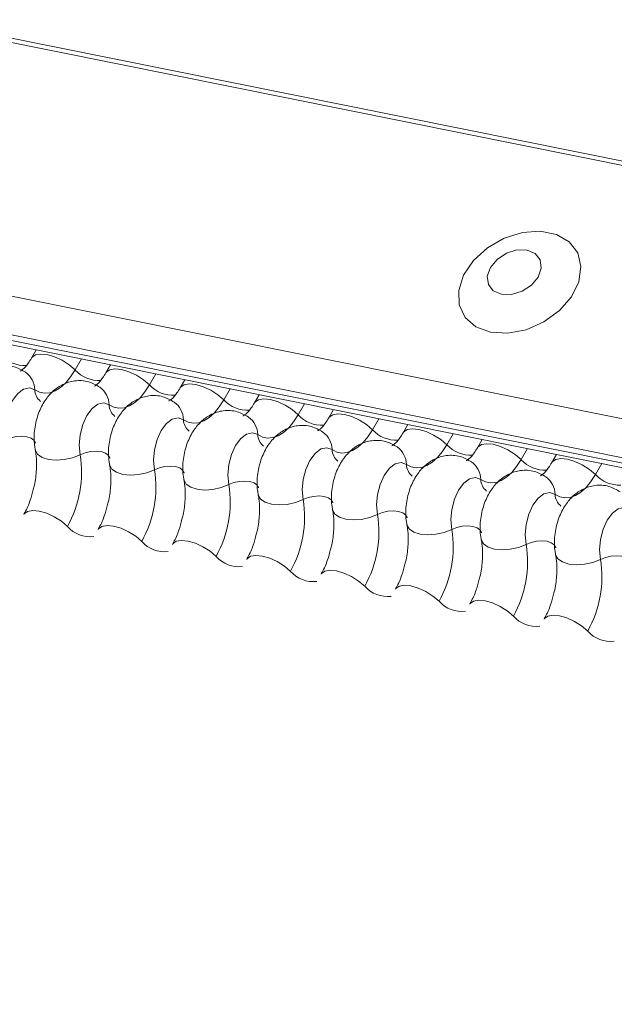
# Model space of a CAD drawing. Units: millimetres. Extents: x -23272466 to 44913, y -22484634 to 188.
# Drawn here: x -23269773 to -23269770, y -22484516 to -22484512 of the extents above; entities that cross this region are included whole.
import ezdxf

# ---------------------------------------------------------------- set-up
doc = ezdxf.new("R2010")
doc.units = ezdxf.units.MM
doc.layers.add('arkusz', color=7, linetype='Continuous')
doc.layers.add('KEYLITE FLASHING', color=7, linetype='Continuous', lineweight=18)
doc.styles.get("Standard").update_dxf_attribs({"font": 'arial.ttf'})

msp = doc.modelspace()

# ---------------------------------------------------------------- linework, layer by layer
at = {"layer": 'KEYLITE FLASHING', "color": 251, "linetype": 'Continuous', "lineweight": 13, "true_color": 0x636466}
for p, q in [((-23269801.564, -22484505.9761), (-23269726.3085, -22484521.0947)), ((-23269801.5759, -22484505.9953), (-23269726.3204, -22484521.1139)), ((-23269802.2247, -22484507.1129), (-23269726.9692, -22484522.2314)), ((-23269802.2404, -22484507.3017), (-23269726.9848, -22484522.4202)), ((-23269802.2244, -22484507.3313), (-23269726.9689, -22484522.4499)), ((-23269802.1905, -22484507.3601), (-23269726.9349, -22484522.4787)), ((-23269773.342, -22484513.1557), (-23269773.3654, -22484513.196)), ((-23269773.1184, -22484513.2006), (-23269773.1499, -22484513.2549)), ((-23269772.9757, -22484513.2293), (-23269772.9991, -22484513.2695)), ((-23269772.7521, -22484513.2742), (-23269772.7836, -22484513.3285)), ((-23269772.6095, -22484513.3028), (-23269772.6328, -22484513.3431)), ((-23269772.3858, -22484513.3478), (-23269772.4173, -22484513.402)), ((-23269772.2432, -22484513.3764), (-23269772.2666, -22484513.4167)), ((-23269772.0195, -22484513.4214), (-23269772.051, -22484513.4756)), ((-23269771.8769, -22484513.45), (-23269771.9003, -22484513.4903)), ((-23269771.6532, -22484513.4949), (-23269771.6848, -22484513.5492)), ((-23269771.5106, -22484513.5236), (-23269771.534, -22484513.5639)), ((-23269771.287, -22484513.5685), (-23269771.3185, -22484513.6228)), ((-23269771.1443, -22484513.5972), (-23269771.1677, -22484513.6375)), ((-23269770.9207, -22484513.6421), (-23269770.9522, -22484513.6964)), ((-23269770.778, -22484513.6708), (-23269770.8014, -22484513.7111)), ((-23269770.5544, -22484513.7157), (-23269770.5859, -22484513.77))]:
    msp.add_line(p, q, dxfattribs=at)
at = {"layer": 'KEYLITE FLASHING', "color": 251, "linetype": 'Continuous', "lineweight": 13, "true_color": 0x636466, "flags": 128}
for points in [[(-23269771.1029, -22484513.0693), (-23269771.018, -22484513.0741), (-23269770.928, -22484513.0566), (-23269770.8408, -22484513.0183), (-23269770.7641, -22484512.9627), (-23269770.7049, -22484512.8946), (-23269770.6683, -22484512.8202), (-23269770.6576, -22484512.746), (-23269770.6738, -22484512.6786), (-23269770.7153, -22484512.624), (-23269770.7787, -22484512.5871), (-23269770.8581, -22484512.5712), (-23269770.9465, -22484512.5776), (-23269771.0361, -22484512.6058), (-23269771.119, -22484512.6533), (-23269771.1877, -22484512.7158), (-23269771.2362, -22484512.7879), (-23269771.2601, -22484512.8631), (-23269771.2573, -22484512.9347), (-23269771.2281, -22484512.9963), (-23269771.1751, -22484513.0426), (-23269771.1029, -22484513.0693)], [(-23269771.0495, -22484512.8821), (-23269770.9997, -22484512.8828), (-23269770.9479, -22484512.8669), (-23269770.902, -22484512.8368), (-23269770.8689, -22484512.797), (-23269770.8537, -22484512.7536), (-23269770.8587, -22484512.7132), (-23269770.8831, -22484512.682), (-23269770.9233, -22484512.6647), (-23269770.9731, -22484512.664), (-23269771.0248, -22484512.6799), (-23269771.0708, -22484512.71), (-23269771.1039, -22484512.7498), (-23269771.1191, -22484512.7932), (-23269771.1141, -22484512.8336), (-23269771.0896, -22484512.8648), (-23269771.0495, -22484512.8821)], [(-23269773.3649, -22484513.1951), (-23269773.3631, -22484513.1926), (-23269773.3464, -22484513.1807), (-23269773.3208, -22484513.1762), (-23269773.2885, -22484513.1794), (-23269773.2522, -22484513.19), (-23269773.215, -22484513.2071), (-23269773.1799, -22484513.2294), (-23269773.1499, -22484513.2549)], [(-23269773.1499, -22484513.2549), (-23269773.1724, -22484513.2892), (-23269773.1968, -22484513.3183), (-23269773.2225, -22484513.3413), (-23269773.2489, -22484513.3577), (-23269773.2755, -22484513.3672), (-23269773.3015, -22484513.3694), (-23269773.3263, -22484513.3645), (-23269773.3494, -22484513.3524)], [(-23269772.9986, -22484513.2687), (-23269772.9968, -22484513.2661), (-23269772.9801, -22484513.2543), (-23269772.9545, -22484513.2498), (-23269772.9222, -22484513.253), (-23269772.8859, -22484513.2636), (-23269772.8487, -22484513.2807), (-23269772.8136, -22484513.303), (-23269772.7836, -22484513.3285)], [(-23269773.3494, -22484513.3524), (-23269773.3756, -22484513.3431), (-23269773.4043, -22484513.3495), (-23269773.4328, -22484513.371), (-23269773.4585, -22484513.4056), (-23269773.4788, -22484513.4501), (-23269773.4919, -22484513.5003), (-23269773.4966, -22484513.5514), (-23269773.4924, -22484513.5987)], [(-23269772.7836, -22484513.3285), (-23269772.8061, -22484513.3628), (-23269772.8305, -22484513.3919), (-23269772.8562, -22484513.4149), (-23269772.8827, -22484513.4313), (-23269772.9092, -22484513.4407), (-23269772.9352, -22484513.443), (-23269772.96, -22484513.438), (-23269772.9831, -22484513.426)], [(-23269772.6324, -22484513.3423), (-23269772.6305, -22484513.3397), (-23269772.6138, -22484513.3279), (-23269772.5882, -22484513.3234), (-23269772.5559, -22484513.3265), (-23269772.5196, -22484513.3371), (-23269772.4824, -22484513.3543), (-23269772.4473, -22484513.3765), (-23269772.4173, -22484513.402)], [(-23269772.9831, -22484513.426), (-23269773.0094, -22484513.4166), (-23269773.0381, -22484513.423), (-23269773.0666, -22484513.4446), (-23269773.0922, -22484513.4792), (-23269773.1125, -22484513.5237), (-23269773.1256, -22484513.5739), (-23269773.1303, -22484513.625), (-23269773.1261, -22484513.6722)], [(-23269772.4173, -22484513.402), (-23269772.4398, -22484513.4364), (-23269772.4642, -22484513.4654), (-23269772.4899, -22484513.4884), (-23269772.5164, -22484513.5049), (-23269772.5429, -22484513.5143), (-23269772.5689, -22484513.5166), (-23269772.5937, -22484513.5116), (-23269772.6169, -22484513.4995)], [(-23269772.2661, -22484513.4159), (-23269772.2643, -22484513.4133), (-23269772.2475, -22484513.4015), (-23269772.2219, -22484513.397), (-23269772.1896, -22484513.4001), (-23269772.1534, -22484513.4107), (-23269772.1161, -22484513.4279), (-23269772.0811, -22484513.4501), (-23269772.051, -22484513.4756)], [(-23269772.6169, -22484513.4995), (-23269772.6431, -22484513.4902), (-23269772.6718, -22484513.4966), (-23269772.7003, -22484513.5182), (-23269772.7259, -22484513.5528), (-23269772.7462, -22484513.5973), (-23269772.7593, -22484513.6474), (-23269772.764, -22484513.6986), (-23269772.7598, -22484513.7458)], [(-23269772.051, -22484513.4756), (-23269772.0735, -22484513.51), (-23269772.0979, -22484513.539), (-23269772.1236, -22484513.562), (-23269772.1501, -22484513.5785), (-23269772.1766, -22484513.5879), (-23269772.2026, -22484513.5902), (-23269772.2275, -22484513.5852), (-23269772.2506, -22484513.5731)], [(-23269771.8998, -22484513.4895), (-23269771.898, -22484513.4869), (-23269771.8812, -22484513.4751), (-23269771.8556, -22484513.4705), (-23269771.8233, -22484513.4737), (-23269771.7871, -22484513.4843), (-23269771.7498, -22484513.5015), (-23269771.7148, -22484513.5237), (-23269771.6848, -22484513.5492)], [(-23269773.4924, -22484513.5987), (-23269773.4677, -22484513.5888), (-23269773.4406, -22484513.5828), (-23269773.4135, -22484513.5809), (-23269773.3885, -22484513.5834), (-23269773.3678, -22484513.5901), (-23269773.3531, -22484513.6004), (-23269773.3456, -22484513.6134), (-23269773.3452, -22484513.6149)], [(-23269772.2506, -22484513.5731), (-23269772.2768, -22484513.5638), (-23269772.3055, -22484513.5702), (-23269772.334, -22484513.5918), (-23269772.3596, -22484513.6264), (-23269772.3799, -22484513.6709), (-23269772.393, -22484513.721), (-23269772.3977, -22484513.7721), (-23269772.3936, -22484513.8194)], [(-23269771.6848, -22484513.5492), (-23269771.7072, -22484513.5836), (-23269771.7316, -22484513.6126), (-23269771.7574, -22484513.6356), (-23269771.7838, -22484513.652), (-23269771.8103, -22484513.6615), (-23269771.8363, -22484513.6638), (-23269771.8612, -22484513.6588), (-23269771.8843, -22484513.6467)], [(-23269771.5335, -22484513.5631), (-23269771.5317, -22484513.5605), (-23269771.5149, -22484513.5487), (-23269771.4893, -22484513.5441), (-23269771.457, -22484513.5473), (-23269771.4208, -22484513.5579), (-23269771.3836, -22484513.575), (-23269771.3485, -22484513.5973), (-23269771.3185, -22484513.6228)], [(-23269771.3185, -22484513.6228), (-23269771.341, -22484513.6572), (-23269771.3653, -22484513.6862), (-23269771.3911, -22484513.7092), (-23269771.4175, -22484513.7256), (-23269771.444, -22484513.7351), (-23269771.47, -22484513.7374), (-23269771.4949, -22484513.7324), (-23269771.518, -22484513.7203)], [(-23269771.1672, -22484513.6367), (-23269771.1654, -22484513.6341), (-23269771.1486, -22484513.6222), (-23269771.123, -22484513.6177), (-23269771.0908, -22484513.6209), (-23269771.0545, -22484513.6315), (-23269771.0173, -22484513.6486), (-23269770.9822, -22484513.6709), (-23269770.9522, -22484513.6964)], [(-23269773.3469, -22484513.6479), (-23269773.3464, -22484513.6501), (-23269773.3352, -22484513.6697), (-23269773.3131, -22484513.6851), (-23269773.282, -22484513.6951), (-23269773.2446, -22484513.6989), (-23269773.2038, -22484513.6961), (-23269773.1632, -22484513.6869), (-23269773.1261, -22484513.6722)], [(-23269773.1261, -22484513.6722), (-23269773.1014, -22484513.6624), (-23269773.0743, -22484513.6563), (-23269773.0472, -22484513.6545), (-23269773.0222, -22484513.657), (-23269773.0015, -22484513.6637), (-23269772.9868, -22484513.6739), (-23269772.9793, -22484513.687), (-23269772.9789, -22484513.6885)], [(-23269771.8843, -22484513.6467), (-23269771.9105, -22484513.6374), (-23269771.9392, -22484513.6438), (-23269771.9677, -22484513.6653), (-23269771.9933, -22484513.7), (-23269772.0136, -22484513.7445), (-23269772.0267, -22484513.7946), (-23269772.0314, -22484513.8457), (-23269772.0273, -22484513.893)], [(-23269772.9806, -22484513.7215), (-23269772.9801, -22484513.7237), (-23269772.9689, -22484513.7433), (-23269772.9468, -22484513.7587), (-23269772.9157, -22484513.7687), (-23269772.8783, -22484513.7725), (-23269772.8375, -22484513.7697), (-23269772.7969, -22484513.7605), (-23269772.7598, -22484513.7458)], [(-23269772.7598, -22484513.7458), (-23269772.7351, -22484513.736), (-23269772.708, -22484513.7299), (-23269772.6809, -22484513.7281), (-23269772.6559, -22484513.7306), (-23269772.6352, -22484513.7372), (-23269772.6205, -22484513.7475), (-23269772.613, -22484513.7606), (-23269772.6126, -22484513.7621)], [(-23269771.518, -22484513.7203), (-23269771.5442, -22484513.711), (-23269771.5729, -22484513.7174), (-23269771.6014, -22484513.7389), (-23269771.627, -22484513.7736), (-23269771.6473, -22484513.8181), (-23269771.6605, -22484513.8682), (-23269771.6652, -22484513.9193), (-23269771.661, -22484513.9666)], [(-23269770.9522, -22484513.6964), (-23269770.9747, -22484513.7308), (-23269770.9991, -22484513.7598), (-23269771.0248, -22484513.7828), (-23269771.0512, -22484513.7992), (-23269771.0777, -22484513.8087), (-23269771.1037, -22484513.8109), (-23269771.1286, -22484513.806), (-23269771.1517, -22484513.7939)], [(-23269770.8009, -22484513.7103), (-23269770.7991, -22484513.7077), (-23269770.7823, -22484513.6958), (-23269770.7567, -22484513.6913), (-23269770.7245, -22484513.6945), (-23269770.6882, -22484513.7051), (-23269770.651, -22484513.7222), (-23269770.6159, -22484513.7445), (-23269770.5859, -22484513.77)], [(-23269770.5859, -22484513.77), (-23269770.6084, -22484513.8044), (-23269770.6328, -22484513.8334), (-23269770.6585, -22484513.8564), (-23269770.6849, -22484513.8728), (-23269770.7115, -22484513.8823), (-23269770.7375, -22484513.8845), (-23269770.7623, -22484513.8796), (-23269770.7854, -22484513.8675)], [(-23269772.6144, -22484513.7951), (-23269772.6138, -22484513.7973), (-23269772.6026, -22484513.8169), (-23269772.5805, -22484513.8323), (-23269772.5494, -22484513.8423), (-23269772.512, -22484513.8461), (-23269772.4712, -22484513.8432), (-23269772.4306, -22484513.8341), (-23269772.3936, -22484513.8194)], [(-23269772.3936, -22484513.8194), (-23269772.3688, -22484513.8096), (-23269772.3418, -22484513.8035), (-23269772.3146, -22484513.8016), (-23269772.2896, -22484513.8042), (-23269772.2689, -22484513.8108), (-23269772.2542, -22484513.8211), (-23269772.2467, -22484513.8341), (-23269772.2463, -22484513.8356)], [(-23269771.1517, -22484513.7939), (-23269771.1779, -22484513.7846), (-23269771.2066, -22484513.791), (-23269771.2351, -22484513.8125), (-23269771.2607, -22484513.8472), (-23269771.281, -22484513.8916), (-23269771.2942, -22484513.9418), (-23269771.2989, -22484513.9929), (-23269771.2947, -22484514.0402)], [(-23269772.2481, -22484513.8686), (-23269772.2476, -22484513.8709), (-23269772.2363, -22484513.8904), (-23269772.2142, -22484513.9059), (-23269772.1832, -22484513.9159), (-23269772.1457, -22484513.9196), (-23269772.105, -22484513.9168), (-23269772.0644, -22484513.9077), (-23269772.0273, -22484513.893)], [(-23269772.0273, -22484513.893), (-23269772.0025, -22484513.8832), (-23269771.9755, -22484513.8771), (-23269771.9483, -22484513.8752), (-23269771.9233, -22484513.8777), (-23269771.9026, -22484513.8844), (-23269771.8879, -22484513.8947), (-23269771.8804, -22484513.9077), (-23269771.8801, -22484513.9092)], [(-23269770.7854, -22484513.8675), (-23269770.8116, -22484513.8582), (-23269770.8403, -22484513.8646), (-23269770.8688, -22484513.8861), (-23269770.8944, -22484513.9207), (-23269770.9148, -22484513.9652), (-23269770.9279, -22484514.0154), (-23269770.9326, -22484514.0665), (-23269770.9284, -22484514.1138)], [(-23269773.4038, -22484513.9666), (-23269773.4015, -22484513.9632), (-23269773.3847, -22484513.9514), (-23269773.3592, -22484513.9468), (-23269773.3269, -22484513.95), (-23269773.2906, -22484513.9606), (-23269773.2534, -22484513.9778), (-23269773.2183, -22484514), (-23269773.1883, -22484514.0255)], [(-23269771.8818, -22484513.9422), (-23269771.8813, -22484513.9445), (-23269771.87, -22484513.964), (-23269771.8479, -22484513.9795), (-23269771.8169, -22484513.9895), (-23269771.7794, -22484513.9932), (-23269771.7387, -22484513.9904), (-23269771.6981, -22484513.9813), (-23269771.661, -22484513.9666)], [(-23269771.661, -22484513.9666), (-23269771.6363, -22484513.9568), (-23269771.6092, -22484513.9507), (-23269771.582, -22484513.9488), (-23269771.557, -22484513.9513), (-23269771.5363, -22484513.958), (-23269771.5216, -22484513.9683), (-23269771.5141, -22484513.9813), (-23269771.5138, -22484513.9828)], [(-23269770.4191, -22484513.9411), (-23269770.4453, -22484513.9317), (-23269770.474, -22484513.9381), (-23269770.5025, -22484513.9597), (-23269770.5281, -22484513.9943), (-23269770.5485, -22484514.0388), (-23269770.5616, -22484514.089), (-23269770.5663, -22484514.1401), (-23269770.5621, -22484514.1873)], [(-23269773.0375, -22484514.0402), (-23269773.0352, -22484514.0368), (-23269773.0185, -22484514.025), (-23269772.9929, -22484514.0204), (-23269772.9606, -22484514.0236), (-23269772.9243, -22484514.0342), (-23269772.8871, -22484514.0513), (-23269772.852, -22484514.0736), (-23269772.822, -22484514.0991)], [(-23269771.5155, -22484514.0158), (-23269771.515, -22484514.0181), (-23269771.5037, -22484514.0376), (-23269771.4817, -22484514.053), (-23269771.4506, -22484514.0631), (-23269771.4131, -22484514.0668), (-23269771.3724, -22484514.064), (-23269771.3318, -22484514.0549), (-23269771.2947, -22484514.0402)], [(-23269771.2947, -22484514.0402), (-23269771.27, -22484514.0304), (-23269771.2429, -22484514.0243), (-23269771.2157, -22484514.0224), (-23269771.1908, -22484514.0249), (-23269771.17, -22484514.0316), (-23269771.1553, -22484514.0419), (-23269771.1478, -22484514.0549), (-23269771.1475, -22484514.0564)], [(-23269772.6712, -22484514.1138), (-23269772.6689, -22484514.1104), (-23269772.6522, -22484514.0985), (-23269772.6266, -22484514.094), (-23269772.5943, -22484514.0972), (-23269772.558, -22484514.1078), (-23269772.5208, -22484514.1249), (-23269772.4857, -22484514.1472), (-23269772.4557, -22484514.1727)], [(-23269771.1492, -22484514.0894), (-23269771.1487, -22484514.0917), (-23269771.1374, -22484514.1112), (-23269771.1154, -22484514.1266), (-23269771.0843, -22484514.1366), (-23269771.0468, -22484514.1404), (-23269771.0061, -22484514.1376), (-23269770.9655, -22484514.1285), (-23269770.9284, -22484514.1138)], [(-23269770.9284, -22484514.1138), (-23269770.9037, -22484514.104), (-23269770.8766, -22484514.0979), (-23269770.8495, -22484514.096), (-23269770.8245, -22484514.0985), (-23269770.8038, -22484514.1052), (-23269770.789, -22484514.1155), (-23269770.7815, -22484514.1285), (-23269770.7812, -22484514.13)], [(-23269772.3049, -22484514.1874), (-23269772.3027, -22484514.184), (-23269772.2859, -22484514.1721), (-23269772.2603, -22484514.1676), (-23269772.228, -22484514.1708), (-23269772.1917, -22484514.1814), (-23269772.1545, -22484514.1985), (-23269772.1194, -22484514.2208), (-23269772.0894, -22484514.2463)], [(-23269770.7829, -22484514.163), (-23269770.7824, -22484514.1652), (-23269770.7712, -22484514.1848), (-23269770.7491, -22484514.2002), (-23269770.718, -22484514.2102), (-23269770.6805, -22484514.214), (-23269770.6398, -22484514.2112), (-23269770.5992, -22484514.202), (-23269770.5621, -22484514.1873)], [(-23269770.5621, -22484514.1873), (-23269770.5374, -22484514.1775), (-23269770.5103, -22484514.1714), (-23269770.4832, -22484514.1696), (-23269770.4582, -22484514.1721), (-23269770.4375, -22484514.1788), (-23269770.4227, -22484514.189), (-23269770.4153, -22484514.2021), (-23269770.4149, -22484514.2036)], [(-23269771.9387, -22484514.2609), (-23269771.9364, -22484514.2576), (-23269771.9196, -22484514.2457), (-23269771.894, -22484514.2412), (-23269771.8617, -22484514.2444), (-23269771.8255, -22484514.255), (-23269771.7882, -22484514.2721), (-23269771.7532, -22484514.2944), (-23269771.7231, -22484514.3199)], [(-23269771.5724, -22484514.3345), (-23269771.5701, -22484514.3311), (-23269771.5533, -22484514.3193), (-23269771.5277, -22484514.3148), (-23269771.4954, -22484514.3179), (-23269771.4592, -22484514.3285), (-23269771.4219, -22484514.3457), (-23269771.3869, -22484514.3679), (-23269771.3569, -22484514.3935)], [(-23269771.2061, -22484514.4081), (-23269771.2038, -22484514.4047), (-23269771.187, -22484514.3929), (-23269771.1614, -22484514.3884), (-23269771.1291, -22484514.3915), (-23269771.0929, -22484514.4021), (-23269771.0557, -22484514.4193), (-23269771.0206, -22484514.4415), (-23269770.9906, -22484514.467)], [(-23269770.8398, -22484514.4817), (-23269770.8375, -22484514.4783), (-23269770.8207, -22484514.4665), (-23269770.7951, -22484514.4619), (-23269770.7629, -22484514.4651), (-23269770.7266, -22484514.4757), (-23269770.6894, -22484514.4929), (-23269770.6543, -22484514.5151), (-23269770.6243, -22484514.5406)]]:
    msp.add_lwpolyline(points, dxfattribs=at)
at = {"layer": 'KEYLITE FLASHING', "color": 251, "linetype": 'Continuous', "lineweight": 13, "true_color": 0x636466}
for centre, radius, start, end in [((-23269773.4, -22484513.0759), 0.1569, 222.2234, 273.2403), ((-23269773.4594, -22484513.3546), 0.11, 1.1443, 53.6278), ((-23269773.0337, -22484513.1495), 0.1569, 222.2234, 273.2403), ((-23269773.0931, -22484513.4282), 0.11, 1.1443, 53.6278), ((-23269772.6675, -22484513.223), 0.1569, 222.2234, 273.2403), ((-23269773.2761, -22484513.3509), 0.0734, 181.1606, 233.0001), ((-23269772.9098, -22484513.4245), 0.0734, 181.1606, 233.0001), ((-23269772.7268, -22484513.5017), 0.11, 1.1443, 53.6278), ((-23269772.3012, -22484513.2966), 0.1569, 222.2234, 273.2403), ((-23269772.3605, -22484513.5753), 0.11, 1.1443, 53.6278), ((-23269771.9349, -22484513.3702), 0.1569, 222.2234, 273.2403), ((-23269772.5435, -22484513.4981), 0.0734, 181.1606, 233.0001), ((-23269772.1772, -22484513.5716), 0.0734, 181.1606, 233.0001), ((-23269771.9942, -22484513.6489), 0.11, 1.1443, 53.6278), ((-23269771.5686, -22484513.4438), 0.1569, 222.2234, 273.2403), ((-23269771.6279, -22484513.7225), 0.11, 1.1443, 53.6278), ((-23269771.2023, -22484513.5174), 0.1569, 222.2234, 273.2403), ((-23269773.659, -22484513.7606), 0.5402, 330.6264, 9.4128), ((-23269771.8109, -22484513.6452), 0.0734, 181.1606, 233.0001), ((-23269771.4446, -22484513.7188), 0.0734, 181.1606, 233.0001), ((-23269771.2616, -22484513.7961), 0.11, 1.1443, 53.6278), ((-23269770.836, -22484513.591), 0.1569, 222.2234, 273.2403), ((-23269773.2927, -22484513.8342), 0.5402, 330.6264, 9.4128), ((-23269770.8954, -22484513.8697), 0.11, 1.1443, 53.6278), ((-23269770.4697, -22484513.6646), 0.1569, 222.2234, 273.2403), ((-23269772.9264, -22484513.9077), 0.5402, 330.6264, 9.4128), ((-23269771.0783, -22484513.7924), 0.0734, 181.1606, 233.0001), ((-23269770.712, -22484513.866), 0.0734, 181.1606, 233.0001), ((-23269772.5601, -22484513.9813), 0.5402, 330.6264, 9.4128), ((-23269772.1939, -22484514.0549), 0.5402, 330.6264, 9.4128), ((-23269773.0758, -22484513.9261), 0.1501, 221.4746, 276.8887), ((-23269771.8276, -22484514.1285), 0.5402, 330.6264, 9.4128), ((-23269772.7095, -22484513.9997), 0.1501, 221.4746, 276.8887), ((-23269771.4613, -22484514.2021), 0.5402, 330.6264, 9.4128), ((-23269772.3432, -22484514.0733), 0.1501, 221.4746, 276.8887), ((-23269771.095, -22484514.2757), 0.5402, 330.6264, 9.4128), ((-23269771.977, -22484514.1469), 0.1501, 221.4746, 276.8887), ((-23269771.6107, -22484514.2204), 0.1501, 221.4746, 276.8887), ((-23269771.2444, -22484514.294), 0.1501, 221.4746, 276.8887), ((-23269770.8781, -22484514.3676), 0.1501, 221.4746, 276.8887), ((-23269770.5118, -22484514.4412), 0.1501, 221.4746, 276.8887)]:
    msp.add_arc(centre, radius, start, end, dxfattribs=at)
for points, knots in [([(-23269773.3654, -22484513.196), (-23269773.3708, -22484513.2046), (-23269773.386, -22484513.2291), (-23269773.4092, -22484513.2546), (-23269773.4244, -22484513.2614), (-23269773.4213, -22484513.2609), (-23269773.4208, -22484513.2608)], [0, 0, 0, 0, 0.199668, 0.570183, 0.934022, 1, 1, 1, 1]), ([(-23269773.3941, -22484513.2661), (-23269773.4126, -22484513.2557), (-23269773.451, -22484513.234), (-23269773.5173, -22484513.231), (-23269773.5773, -22484513.2493), (-23269773.6268, -22484513.2834), (-23269773.6676, -22484513.3315), (-23269773.6996, -22484513.3949), (-23269773.7187, -22484513.4718), (-23269773.7201, -22484513.5336), (-23269773.7145, -22484513.5671), (-23269773.7132, -22484513.5743)], [0, 0, 0, 0, 0.112969, 0.234901, 0.342728, 0.446972, 0.557845, 0.682984, 0.818534, 0.960831, 1, 1, 1, 1]), ([(-23269772.9991, -22484513.2695), (-23269773.0045, -22484513.2781), (-23269773.0198, -22484513.3027), (-23269773.0429, -22484513.3282), (-23269773.0581, -22484513.335), (-23269773.055, -22484513.3345), (-23269773.0545, -22484513.3344)], [0, 0, 0, 0, 0.199668, 0.570183, 0.934022, 1, 1, 1, 1]), ([(-23269773.0278, -22484513.3397), (-23269773.0463, -22484513.3293), (-23269773.0847, -22484513.3076), (-23269773.151, -22484513.3046), (-23269773.211, -22484513.3229), (-23269773.2605, -22484513.357), (-23269773.3014, -22484513.4051), (-23269773.3333, -22484513.4685), (-23269773.3524, -22484513.5454), (-23269773.3538, -22484513.6072), (-23269773.3482, -22484513.6407), (-23269773.3469, -22484513.6479)], [0, 0, 0, 0, 0.112969, 0.234901, 0.342728, 0.446972, 0.557845, 0.682984, 0.818534, 0.960831, 1, 1, 1, 1]), ([(-23269772.6328, -22484513.3431), (-23269772.6382, -22484513.3517), (-23269772.6535, -22484513.3763), (-23269772.6766, -22484513.4018), (-23269772.6918, -22484513.4086), (-23269772.6887, -22484513.408), (-23269772.6882, -22484513.408)], [0, 0, 0, 0, 0.199668, 0.570183, 0.934022, 1, 1, 1, 1]), ([(-23269772.6615, -22484513.4133), (-23269772.68, -22484513.4029), (-23269772.7185, -22484513.3812), (-23269772.7848, -22484513.3782), (-23269772.8447, -22484513.3965), (-23269772.8942, -22484513.4306), (-23269772.9351, -22484513.4787), (-23269772.9671, -22484513.5421), (-23269772.9862, -22484513.619), (-23269772.9875, -22484513.6808), (-23269772.9819, -22484513.7142), (-23269772.9807, -22484513.7215)], [0, 0, 0, 0, 0.112969, 0.234901, 0.342728, 0.446972, 0.557845, 0.682984, 0.818534, 0.960831, 1, 1, 1, 1]), ([(-23269772.2666, -22484513.4167), (-23269772.2719, -22484513.4253), (-23269772.2872, -22484513.4498), (-23269772.3103, -22484513.4754), (-23269772.3255, -22484513.4822), (-23269772.3224, -22484513.4816), (-23269772.3219, -22484513.4815)], [0, 0, 0, 0, 0.199668, 0.570183, 0.934022, 1, 1, 1, 1]), ([(-23269772.2952, -22484513.4869), (-23269772.3137, -22484513.4764), (-23269772.3522, -22484513.4548), (-23269772.4185, -22484513.4518), (-23269772.4784, -22484513.4701), (-23269772.5279, -22484513.5042), (-23269772.5688, -22484513.5523), (-23269772.6008, -22484513.6157), (-23269772.6199, -22484513.6926), (-23269772.6213, -22484513.7544), (-23269772.6156, -22484513.7878), (-23269772.6144, -22484513.795)], [0, 0, 0, 0, 0.112969, 0.234901, 0.342728, 0.446972, 0.557845, 0.682984, 0.818534, 0.960831, 1, 1, 1, 1]), ([(-23269771.9003, -22484513.4903), (-23269771.9056, -22484513.4989), (-23269771.9209, -22484513.5234), (-23269771.9441, -22484513.549), (-23269771.9592, -22484513.5557), (-23269771.9561, -22484513.5552), (-23269771.9556, -22484513.5551)], [0, 0, 0, 0, 0.199668, 0.570183, 0.934022, 1, 1, 1, 1]), ([(-23269771.9289, -22484513.5604), (-23269771.9474, -22484513.55), (-23269771.9859, -22484513.5284), (-23269772.0522, -22484513.5254), (-23269772.1121, -22484513.5436), (-23269772.1616, -22484513.5777), (-23269772.2025, -22484513.6259), (-23269772.2345, -22484513.6892), (-23269772.2536, -22484513.7662), (-23269772.255, -22484513.828), (-23269772.2493, -22484513.8614), (-23269772.2481, -22484513.8686)], [0, 0, 0, 0, 0.112969, 0.234901, 0.342728, 0.446972, 0.557845, 0.682984, 0.818534, 0.960831, 1, 1, 1, 1]), ([(-23269771.534, -22484513.5639), (-23269771.5393, -22484513.5725), (-23269771.5546, -22484513.597), (-23269771.5778, -22484513.6226), (-23269771.5929, -22484513.6293), (-23269771.5898, -22484513.6288), (-23269771.5894, -22484513.6287)], [0, 0, 0, 0, 0.199668, 0.570183, 0.934022, 1, 1, 1, 1]), ([(-23269771.5626, -22484513.634), (-23269771.5811, -22484513.6236), (-23269771.6196, -22484513.6019), (-23269771.6859, -22484513.5989), (-23269771.7459, -22484513.6172), (-23269771.7953, -22484513.6513), (-23269771.8362, -22484513.6995), (-23269771.8682, -22484513.7628), (-23269771.8873, -22484513.8397), (-23269771.8887, -22484513.9016), (-23269771.883, -22484513.935), (-23269771.8818, -22484513.9422)], [0, 0, 0, 0, 0.112969, 0.234901, 0.342728, 0.446972, 0.557845, 0.682984, 0.818534, 0.960831, 1, 1, 1, 1]), ([(-23269773.3469, -22484513.6479), (-23269773.3453, -22484513.6578), (-23269773.3405, -22484513.6866), (-23269773.34, -22484513.7458), (-23269773.3456, -22484513.8044), (-23269773.3548, -22484513.8359), (-23269773.3569, -22484513.843)], [0, 0, 0, 0, 0.183042, 0.532861, 0.894096, 1, 1, 1, 1]), ([(-23269771.1963, -22484513.7076), (-23269771.2148, -22484513.6972), (-23269771.2533, -22484513.6755), (-23269771.3196, -22484513.6725), (-23269771.3796, -22484513.6908), (-23269771.4291, -22484513.7249), (-23269771.4699, -22484513.773), (-23269771.5019, -22484513.8364), (-23269771.521, -22484513.9133), (-23269771.5224, -22484513.9752), (-23269771.5167, -22484514.0086), (-23269771.5155, -22484514.0158)], [0, 0, 0, 0, 0.112969, 0.234901, 0.342728, 0.446972, 0.557845, 0.682984, 0.818534, 0.960831, 1, 1, 1, 1]), ([(-23269771.1677, -22484513.6375), (-23269771.173, -22484513.6461), (-23269771.1883, -22484513.6706), (-23269771.2115, -22484513.6962), (-23269771.2266, -22484513.7029), (-23269771.2235, -22484513.7024), (-23269771.2231, -22484513.7023)], [0, 0, 0, 0, 0.199668, 0.570183, 0.934022, 1, 1, 1, 1]), ([(-23269772.9807, -22484513.7215), (-23269772.979, -22484513.7314), (-23269772.9742, -22484513.7602), (-23269772.9737, -22484513.8194), (-23269772.9794, -22484513.878), (-23269772.9885, -22484513.9095), (-23269772.9906, -22484513.9166)], [0, 0, 0, 0, 0.183042, 0.532861, 0.894096, 1, 1, 1, 1]), ([(-23269770.8014, -22484513.7111), (-23269770.8068, -22484513.7197), (-23269770.822, -22484513.7442), (-23269770.8452, -22484513.7697), (-23269770.8604, -22484513.7765), (-23269770.8573, -22484513.776), (-23269770.8568, -22484513.7759)], [0, 0, 0, 0, 0.199668, 0.570183, 0.934022, 1, 1, 1, 1]), ([(-23269770.83, -22484513.7812), (-23269770.8485, -22484513.7708), (-23269770.887, -22484513.7491), (-23269770.9533, -22484513.7461), (-23269771.0133, -22484513.7644), (-23269771.0628, -22484513.7985), (-23269771.1036, -22484513.8466), (-23269771.1356, -22484513.91), (-23269771.1547, -22484513.9869), (-23269771.1561, -22484514.0487), (-23269771.1504, -22484514.0822), (-23269771.1492, -22484514.0894)], [0, 0, 0, 0, 0.112969, 0.234901, 0.342728, 0.446972, 0.557845, 0.682984, 0.818534, 0.960831, 1, 1, 1, 1]), ([(-23269772.6144, -22484513.795), (-23269772.6127, -22484513.805), (-23269772.6079, -22484513.8338), (-23269772.6074, -22484513.893), (-23269772.6131, -22484513.9516), (-23269772.6222, -22484513.983), (-23269772.6243, -22484513.9902)], [0, 0, 0, 0, 0.183042, 0.532861, 0.894096, 1, 1, 1, 1]), ([(-23269770.4638, -22484513.8548), (-23269770.4823, -22484513.8444), (-23269770.5207, -22484513.8227), (-23269770.587, -22484513.8197), (-23269770.647, -22484513.838), (-23269770.6965, -22484513.8721), (-23269770.7373, -22484513.9202), (-23269770.7693, -22484513.9836), (-23269770.7884, -22484514.0605), (-23269770.7898, -22484514.1223), (-23269770.7841, -22484514.1558), (-23269770.7829, -22484514.163)], [0, 0, 0, 0, 0.112969, 0.234901, 0.342728, 0.446972, 0.557845, 0.682984, 0.818534, 0.960831, 1, 1, 1, 1]), ([(-23269773.3569, -22484513.843), (-23269773.3614, -22484513.8611), (-23269773.3717, -22484513.9024), (-23269773.3902, -22484513.9425), (-23269773.4018, -22484513.9631), (-23269773.4038, -22484513.9666)], [0, 0, 0, 0, 0.391227, 0.897362, 1, 1, 1, 1]), ([(-23269772.2481, -22484513.8686), (-23269772.2464, -22484513.8785), (-23269772.2416, -22484513.9074), (-23269772.2411, -22484513.9666), (-23269772.2468, -22484514.0252), (-23269772.256, -22484514.0566), (-23269772.258, -22484514.0638)], [0, 0, 0, 0, 0.183042, 0.532861, 0.894096, 1, 1, 1, 1]), ([(-23269772.9906, -22484513.9166), (-23269772.9951, -22484513.9346), (-23269773.0054, -22484513.976), (-23269773.0239, -22484514.0161), (-23269773.0356, -22484514.0367), (-23269773.0375, -22484514.0402)], [0, 0, 0, 0, 0.391227, 0.897362, 1, 1, 1, 1]), ([(-23269771.8818, -22484513.9422), (-23269771.8801, -22484513.9521), (-23269771.8753, -22484513.981), (-23269771.8748, -22484514.0402), (-23269771.8805, -22484514.0988), (-23269771.8897, -22484514.1302), (-23269771.8917, -22484514.1374)], [0, 0, 0, 0, 0.183042, 0.532861, 0.894096, 1, 1, 1, 1]), ([(-23269772.6243, -22484513.9902), (-23269772.6288, -22484514.0082), (-23269772.6391, -22484514.0496), (-23269772.6576, -22484514.0897), (-23269772.6693, -22484514.1103), (-23269772.6712, -22484514.1138)], [0, 0, 0, 0, 0.391227, 0.897362, 1, 1, 1, 1]), ([(-23269771.5155, -22484514.0158), (-23269771.5138, -22484514.0257), (-23269771.509, -22484514.0546), (-23269771.5085, -22484514.1138), (-23269771.5142, -22484514.1723), (-23269771.5234, -22484514.2038), (-23269771.5255, -22484514.2109)], [0, 0, 0, 0, 0.183042, 0.532861, 0.894096, 1, 1, 1, 1]), ([(-23269772.258, -22484514.0638), (-23269772.2625, -22484514.0818), (-23269772.2728, -22484514.1232), (-23269772.2914, -22484514.1633), (-23269772.303, -22484514.1839), (-23269772.3049, -22484514.1874)], [0, 0, 0, 0, 0.391227, 0.897362, 1, 1, 1, 1]), ([(-23269771.1492, -22484514.0894), (-23269771.1476, -22484514.0993), (-23269771.1427, -22484514.1282), (-23269771.1423, -22484514.1874), (-23269771.1479, -22484514.2459), (-23269771.1571, -22484514.2774), (-23269771.1592, -22484514.2845)], [0, 0, 0, 0, 0.183042, 0.532861, 0.894096, 1, 1, 1, 1]), ([(-23269771.8917, -22484514.1374), (-23269771.8962, -22484514.1554), (-23269771.9065, -22484514.1968), (-23269771.9251, -22484514.2369), (-23269771.9367, -22484514.2575), (-23269771.9387, -22484514.2609)], [0, 0, 0, 0, 0.391227, 0.897362, 1, 1, 1, 1]), ([(-23269770.7829, -22484514.163), (-23269770.7813, -22484514.1729), (-23269770.7765, -22484514.2017), (-23269770.776, -22484514.2609), (-23269770.7816, -22484514.3195), (-23269770.7908, -22484514.351), (-23269770.7929, -22484514.3581)], [0, 0, 0, 0, 0.183042, 0.532861, 0.894096, 1, 1, 1, 1]), ([(-23269771.5255, -22484514.2109), (-23269771.5299, -22484514.229), (-23269771.5402, -22484514.2704), (-23269771.5588, -22484514.3105), (-23269771.5704, -22484514.3311), (-23269771.5724, -22484514.3345)], [0, 0, 0, 0, 0.391227, 0.897362, 1, 1, 1, 1]), ([(-23269771.1592, -22484514.2845), (-23269771.1637, -22484514.3026), (-23269771.1739, -22484514.344), (-23269771.1925, -22484514.3841), (-23269771.2041, -22484514.4046), (-23269771.2061, -22484514.4081)], [0, 0, 0, 0, 0.391227, 0.897362, 1, 1, 1, 1]), ([(-23269770.7929, -22484514.3581), (-23269770.7974, -22484514.3762), (-23269770.8077, -22484514.4175), (-23269770.8262, -22484514.4576), (-23269770.8378, -22484514.4782), (-23269770.8398, -22484514.4817)], [0, 0, 0, 0, 0.391227, 0.897362, 1, 1, 1, 1])]:
    msp.add_open_spline(points, degree=3, knots=knots, dxfattribs=at)

# ---------------------------------------------------------------- texts
at = {"layer": 'arkusz', "insert": (-23271189.9016, -22484397.3634), "char_height": 12, "attachment_point": 1}
msp.add_mtext_dynamic_manual_height_columns('\\pi240.98;This drawing is for informational-demonstrative purposes only \\P\\pi266.41;and as such cannot constitute a basis for performance. \\P\\pi222.77;All dimensions presented in this drawing should be verified on site.\\P\\pi213.65;Roof constructions needs to be right with current building regulations.\\P\\pi228.51;Keylite is not responsible for or the installation quality on the roof.\\P\\pi130.7;Documentation only for personal use. Copying and sharing without permission is prohibited.\\P\\pi468.99;\\P\\pi466.66; ', width=937.972367, gutter_width=12.5, heights=[0], dxfattribs=at)

doc.saveas('drawing.dxf')
